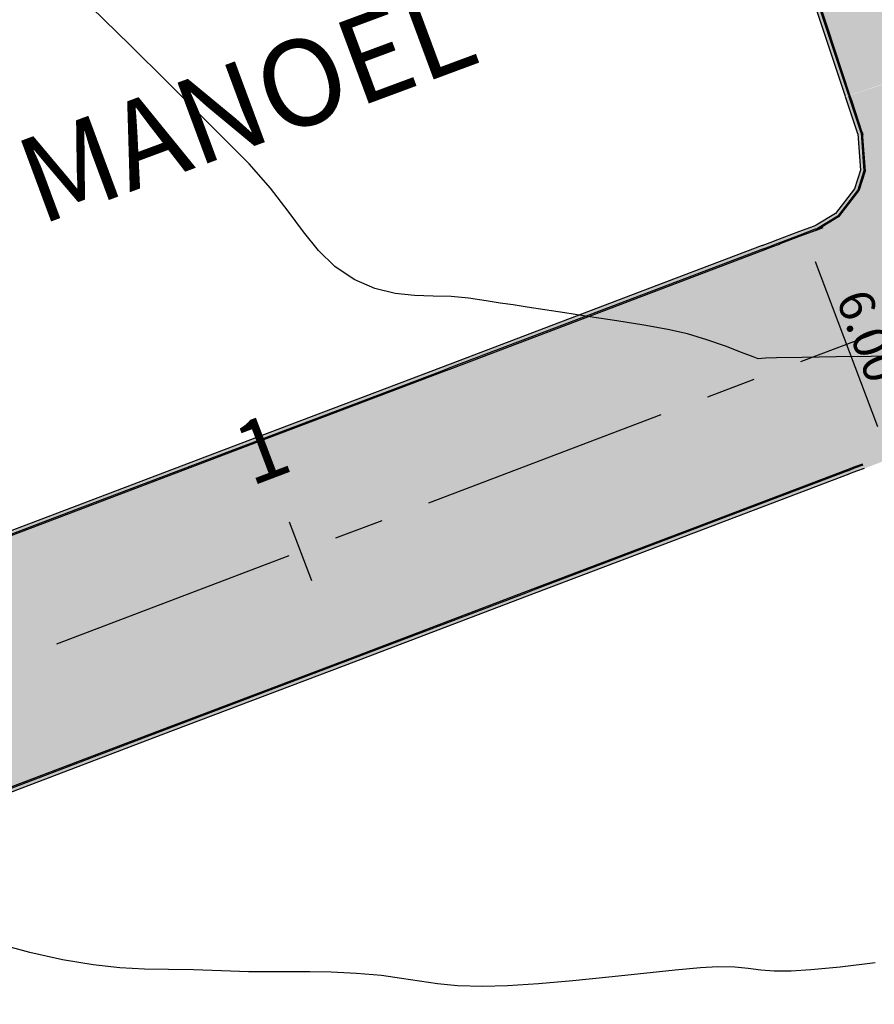
# Model space of a CAD drawing. Units: metres. Extents: x -65 to 1643656, y -2 to 18237372.
# Drawn here: x 824188 to 824210, y 9115671 to 9115696 of the extents above; entities that cross this region are included whole.
import ezdxf

# ---------------------------------------------------------------- set-up
doc = ezdxf.new("R2010")
doc.units = ezdxf.units.M
doc.header["$PDMODE"] = 34
doc.header["$PDSIZE"] = 5
doc.linetypes.add('CENTER', pattern=[50.8, 31.75, -6.35, 6.35, -6.35])
for name, color, linetype in [('_C-AEIXO', 1, 'Continuous'), ('_C-AESTACAS', 2, 'Continuous'), ('_C-CASSEMBLY', 9, 'Continuous'), ('_C-FOBRIGATORIA', 30, 'Continuous'), ('COTAS', 7, 'Continuous'), ('T-HM-CURVA_MESTRA', 20, 'Continuous')]:
    doc.layers.add(name, color=color, linetype=linetype)
doc.styles.add('Arial', font='ARIALUNI.TTF')
doc.styles.get("Standard").update_dxf_attribs({"font": 'arial.ttf'})
doc.styles.add('TEXTO-COTA', font='ROMANS.SHX', dxfattribs={"width": 0.85})
doc.dimstyles.new('ESCALA-1-500', dxfattribs={"dimscale": 0, "dimtxt": 0.9, "dimasz": 0.75, "dimexe": 0.5, "dimexo": 1, "dimgap": 0.15, "dimtad": 1, "dimtoh": 1, "dimzin": 4, "dimdsep": 46, "dimtxsty": 'TEXTO-COTA', "dimcen": 0.5, "dimclrt": 30, "dimaunit": 1, "dimadec": 3, "dimazin": 0, "dimtfac": 1, "dimtix": 1, "dimtmove": 2, "dimatfit": 3, "dimfxl": 10, "dimtolj": 1, "dimtzin": 0, "dimarcsym": 0})

# ---------------------------------------------------------------- blocks, each defined once
blk = doc.blocks.new('*D58')
at = {"layer": 'COTAS', "color": 0, "lineweight": -2, "transparency": 16777216}
for p, q in [((824208.592, 9115690.344), (824208.788, 9115690.418)), ((824210.183, 9115685.332), (824208.587, 9115689.54)), ((824210.72, 9115684.734), (824210.916, 9115684.808))]:
    blk.add_line(p, q, dxfattribs=at)
at = {"layer": 'COTAS', "color": 0, "transparency": 16777216}
for points in [[(824208.704, 9115689.584), (824208.47, 9115689.496), (824208.321, 9115690.241)], [(824210.3, 9115685.377), (824210.066, 9115685.288), (824210.449, 9115684.631)]]:
    blk.add_solid(points, dxfattribs=at)
at = {"layer": 'Defpoints', "color": 0, "transparency": 16777216}
for p in [(824208.321, 9115690.241), (824207.657, 9115689.989), (824209.785, 9115684.379)]:
    blk.add_point(p, dxfattribs=at)
at = {"layer": 'COTAS', "color": 30, "transparency": 16777216, "insert": (824209.946, 9115687.649), "char_height": 0.9, "attachment_point": 5, "rotation": 290.7726, "style": 'TEXTO-COTA'}
blk.add_mtext('\\A1;6.00', dxfattribs=at)
blk = doc.blocks.new('*D60')
at = {"layer": 'COTAS', "color": 0, "lineweight": -2, "transparency": 16777216}
for p, q in [((824210.354, 9115693.507), (824214.625, 9115694.924)), ((824215.476, 9115694.741), (824215.495, 9115694.686)), ((824209.781, 9115692.852), (824209.8, 9115692.796))]:
    blk.add_line(p, q, dxfattribs=at)
at = {"layer": 'COTAS', "color": 0, "transparency": 16777216}
for points in [[(824214.586, 9115695.043), (824214.665, 9115694.805), (824215.337, 9115695.16)], [(824210.315, 9115693.626), (824210.394, 9115693.389), (824209.642, 9115693.271)]]:
    blk.add_solid(points, dxfattribs=at)
at = {"layer": 'Defpoints', "color": 0, "transparency": 16777216}
for p in [(824215.161, 9115695.69), (824215.337, 9115695.16), (824209.467, 9115693.801)]:
    blk.add_point(p, dxfattribs=at)
at = {"layer": 'COTAS', "color": 30, "transparency": 16777216, "insert": (824212.301, 9115694.785), "char_height": 0.9, "attachment_point": 5, "rotation": 18.3522, "style": 'TEXTO-COTA'}
blk.add_mtext('\\A1;6.00', dxfattribs=at)

msp = doc.modelspace()

# ---------------------------------------------------------------- hatches: boundary and pattern name
at = {"layer": '_C-CASSEMBLY', "linetype": 'Continuous', "lineweight": -3}
for points in [[(824209.467, 9115693.801), (824208.891, 9115695.536), (824208.261, 9115697.434), (824207.632, 9115699.333), (824207.072, 9115701.019), (824207.002, 9115701.231), (824206.372, 9115703.129), (824205.742, 9115705.027), (824205.113, 9115706.926), (824204.483, 9115708.824), (824203.853, 9115710.722), (824203.224, 9115712.62), (824202.594, 9115714.519), (824201.964, 9115716.417), (824201.334, 9115718.315), (824200.705, 9115720.214), (824200.635, 9115720.425), (824200.075, 9115722.112), (824199.445, 9115724.01), (824198.816, 9115725.908), (824198.186, 9115727.807), (824197.556, 9115729.705), (824196.926, 9115731.603), (824196.297, 9115733.502), (824195.667, 9115735.4), (824195.037, 9115737.298), (824194.408, 9115739.196), (824193.778, 9115741.095), (824193.158, 9115742.963), (824193.148, 9115742.993), (824192.518, 9115744.891), (824191.889, 9115746.789), (824191.259, 9115748.688), (824190.629, 9115750.586), (824190, 9115752.484), (824189.37, 9115754.383), (824188.74, 9115756.281), (824188.402, 9115757.3), (824191.25, 9115758.244), (824191.588, 9115757.225), (824192.217, 9115755.327), (824192.847, 9115753.429), (824193.477, 9115751.531), (824194.106, 9115749.632), (824194.736, 9115747.734), (824195.366, 9115745.836), (824195.996, 9115743.937), (824196.006, 9115743.907), (824196.625, 9115742.039), (824197.255, 9115740.141), (824197.885, 9115738.243), (824198.514, 9115736.344), (824199.144, 9115734.446), (824199.774, 9115732.548), (824200.404, 9115730.65), (824201.033, 9115728.751), (824201.663, 9115726.853), (824202.293, 9115724.955), (824202.922, 9115723.056), (824203.482, 9115721.37), (824203.552, 9115721.158), (824204.182, 9115719.26), (824204.812, 9115717.362), (824205.441, 9115715.463), (824206.071, 9115713.565), (824206.701, 9115711.667), (824207.33, 9115709.768), (824207.96, 9115707.87), (824208.59, 9115705.972), (824209.22, 9115704.074), (824209.849, 9115702.175), (824209.919, 9115701.964), (824210.479, 9115700.277), (824211.109, 9115698.379), (824211.738, 9115696.481), (824212.314, 9115694.745), (824209.467, 9115693.801)], [(824209.35, 9115693.762), (824208.774, 9115695.497), (824208.145, 9115697.396), (824207.515, 9115699.294), (824206.955, 9115700.981), (824206.885, 9115701.192), (824206.255, 9115703.09), (824205.626, 9115704.989), (824204.996, 9115706.887), (824204.366, 9115708.785), (824203.737, 9115710.683), (824203.107, 9115712.582), (824202.477, 9115714.48), (824201.847, 9115716.378), (824201.218, 9115718.277), (824200.588, 9115720.175), (824200.518, 9115720.386), (824199.958, 9115722.073), (824199.329, 9115723.971), (824198.699, 9115725.87), (824198.069, 9115727.768), (824197.439, 9115729.666), (824196.81, 9115731.565), (824196.18, 9115733.463), (824195.55, 9115735.361), (824194.921, 9115737.259), (824194.291, 9115739.158), (824193.661, 9115741.056), (824193.041, 9115742.924), (824193.031, 9115742.954), (824192.402, 9115744.852), (824191.772, 9115746.751), (824191.142, 9115748.649), (824190.513, 9115750.547), (824189.883, 9115752.446), (824189.253, 9115754.344), (824188.623, 9115756.242), (824188.285, 9115757.261), (824188.404, 9115757.3), (824188.742, 9115756.281), (824189.371, 9115754.383), (824190.001, 9115752.485), (824190.631, 9115750.587), (824191.26, 9115748.688), (824191.89, 9115746.79), (824192.52, 9115744.892), (824193.15, 9115742.993), (824193.16, 9115742.963), (824193.779, 9115741.095), (824194.409, 9115739.197), (824195.039, 9115737.299), (824195.668, 9115735.4), (824196.298, 9115733.502), (824196.928, 9115731.604), (824197.558, 9115729.705), (824198.187, 9115727.807), (824198.817, 9115725.909), (824199.447, 9115724.011), (824200.076, 9115722.112), (824200.636, 9115720.425), (824200.706, 9115720.214), (824201.336, 9115718.316), (824201.966, 9115716.417), (824202.595, 9115714.519), (824203.225, 9115712.621), (824203.855, 9115710.723), (824204.484, 9115708.824), (824205.114, 9115706.926), (824205.744, 9115705.028), (824206.374, 9115703.13), (824207.003, 9115701.231), (824207.073, 9115701.02), (824207.633, 9115699.333), (824208.263, 9115697.435), (824208.892, 9115695.536), (824209.468, 9115693.801), (824209.35, 9115693.762)], [(824209.353, 9115693.763), (824208.777, 9115695.498), (824208.147, 9115697.396), (824207.518, 9115699.295), (824206.958, 9115700.982), (824206.888, 9115701.193), (824206.258, 9115703.091), (824205.629, 9115704.99), (824204.999, 9115706.888), (824204.369, 9115708.786), (824203.739, 9115710.684), (824203.11, 9115712.583), (824202.48, 9115714.481), (824201.85, 9115716.379), (824201.221, 9115718.278), (824200.591, 9115720.176), (824200.521, 9115720.387), (824199.961, 9115722.074), (824199.331, 9115723.972), (824198.702, 9115725.871), (824198.072, 9115727.769), (824197.442, 9115729.667), (824196.813, 9115731.565), (824196.183, 9115733.464), (824195.553, 9115735.362), (824194.923, 9115737.26), (824194.294, 9115739.159), (824193.664, 9115741.057), (824193.044, 9115742.925), (824193.034, 9115742.955), (824192.405, 9115744.853), (824191.775, 9115746.752), (824191.145, 9115748.65), (824190.515, 9115750.548), (824189.886, 9115752.447), (824189.256, 9115754.345), (824188.626, 9115756.243), (824188.288, 9115757.262), (824188.335, 9115757.277), (824188.673, 9115756.259), (824189.303, 9115754.36), (824189.932, 9115752.462), (824190.562, 9115750.564), (824191.192, 9115748.665), (824191.821, 9115746.767), (824192.451, 9115744.869), (824193.081, 9115742.971), (824193.091, 9115742.94), (824193.711, 9115741.072), (824194.34, 9115739.174), (824194.97, 9115737.276), (824195.6, 9115735.377), (824196.229, 9115733.479), (824196.859, 9115731.581), (824197.489, 9115729.683), (824198.119, 9115727.784), (824198.748, 9115725.886), (824199.378, 9115723.988), (824200.008, 9115722.09), (824200.567, 9115720.403), (824200.637, 9115720.191), (824201.267, 9115718.293), (824201.897, 9115716.395), (824202.527, 9115714.496), (824203.156, 9115712.598), (824203.786, 9115710.7), (824204.416, 9115708.802), (824205.045, 9115706.903), (824205.675, 9115705.005), (824206.305, 9115703.107), (824206.935, 9115701.208), (824207.005, 9115700.997), (824207.564, 9115699.31), (824208.194, 9115697.412), (824208.824, 9115695.514), (824209.399, 9115693.779), (824209.353, 9115693.763)], [(824209.399, 9115693.779), (824208.824, 9115695.514), (824208.194, 9115697.412), (824207.564, 9115699.31), (824207.005, 9115700.997), (824206.935, 9115701.208), (824206.305, 9115703.107), (824205.675, 9115705.005), (824205.045, 9115706.903), (824204.416, 9115708.802), (824203.786, 9115710.7), (824203.156, 9115712.598), (824202.527, 9115714.496), (824201.897, 9115716.395), (824201.267, 9115718.293), (824200.637, 9115720.191), (824200.567, 9115720.403), (824200.008, 9115722.09), (824199.378, 9115723.988), (824198.748, 9115725.886), (824198.119, 9115727.784), (824197.489, 9115729.683), (824196.859, 9115731.581), (824196.229, 9115733.479), (824195.6, 9115735.377), (824194.97, 9115737.276), (824194.34, 9115739.174), (824193.711, 9115741.072), (824193.091, 9115742.94), (824193.081, 9115742.971), (824192.451, 9115744.869), (824191.821, 9115746.767), (824191.192, 9115748.665), (824190.562, 9115750.564), (824189.932, 9115752.462), (824189.303, 9115754.36), (824188.673, 9115756.259), (824188.335, 9115757.277), (824188.381, 9115757.293), (824188.719, 9115756.274), (824189.349, 9115754.376), (824189.979, 9115752.477), (824190.608, 9115750.579), (824191.238, 9115748.681), (824191.868, 9115746.783), (824192.498, 9115744.884), (824193.127, 9115742.986), (824193.137, 9115742.956), (824193.757, 9115741.088), (824194.387, 9115739.189), (824195.016, 9115737.291), (824195.646, 9115735.393), (824196.276, 9115733.495), (824196.906, 9115731.596), (824197.535, 9115729.698), (824198.165, 9115727.8), (824198.795, 9115725.902), (824199.424, 9115724.003), (824200.054, 9115722.105), (824200.614, 9115720.418), (824200.684, 9115720.207), (824201.314, 9115718.308), (824201.943, 9115716.41), (824202.573, 9115714.512), (824203.203, 9115712.614), (824203.832, 9115710.715), (824204.462, 9115708.817), (824205.092, 9115706.919), (824205.722, 9115705.02), (824206.351, 9115703.122), (824206.981, 9115701.224), (824207.051, 9115701.013), (824207.611, 9115699.326), (824208.24, 9115697.427), (824208.87, 9115695.529), (824209.446, 9115693.794), (824209.399, 9115693.779)], [(824209.446, 9115693.794), (824208.87, 9115695.529), (824208.24, 9115697.427), (824207.611, 9115699.326), (824207.051, 9115701.013), (824206.981, 9115701.224), (824206.351, 9115703.122), (824205.722, 9115705.02), (824205.092, 9115706.919), (824204.462, 9115708.817), (824203.832, 9115710.715), (824203.203, 9115712.614), (824202.573, 9115714.512), (824201.943, 9115716.41), (824201.314, 9115718.308), (824200.684, 9115720.207), (824200.614, 9115720.418), (824200.054, 9115722.105), (824199.424, 9115724.003), (824198.795, 9115725.902), (824198.165, 9115727.8), (824197.535, 9115729.698), (824196.906, 9115731.596), (824196.276, 9115733.495), (824195.646, 9115735.393), (824195.016, 9115737.291), (824194.387, 9115739.189), (824193.757, 9115741.088), (824193.137, 9115742.956), (824193.127, 9115742.986), (824192.498, 9115744.884), (824191.868, 9115746.783), (824191.238, 9115748.681), (824190.608, 9115750.579), (824189.979, 9115752.477), (824189.349, 9115754.376), (824188.719, 9115756.274), (824188.381, 9115757.293), (824188.402, 9115757.3), (824188.74, 9115756.281), (824189.37, 9115754.383), (824190, 9115752.484), (824190.629, 9115750.586), (824191.259, 9115748.688), (824191.889, 9115746.789), (824192.518, 9115744.891), (824193.148, 9115742.993), (824193.158, 9115742.963), (824193.778, 9115741.095), (824194.408, 9115739.196), (824195.037, 9115737.298), (824195.667, 9115735.4), (824196.297, 9115733.502), (824196.926, 9115731.603), (824197.556, 9115729.705), (824198.186, 9115727.807), (824198.816, 9115725.908), (824199.445, 9115724.01), (824200.075, 9115722.112), (824200.635, 9115720.425), (824200.705, 9115720.214), (824201.334, 9115718.315), (824201.964, 9115716.417), (824202.594, 9115714.519), (824203.224, 9115712.62), (824203.853, 9115710.722), (824204.483, 9115708.824), (824205.113, 9115706.926), (824205.742, 9115705.027), (824206.372, 9115703.129), (824207.002, 9115701.231), (824207.072, 9115701.019), (824207.632, 9115699.333), (824208.261, 9115697.434), (824208.891, 9115695.536), (824209.467, 9115693.801), (824209.446, 9115693.794)], [(824209.784, 9115692.845), (824209.521, 9115693.638), (824209.469, 9115693.794), (824212.316, 9115694.738), (824212.368, 9115694.582), (824212.631, 9115693.789), (824209.784, 9115692.845)], [(824212.631, 9115693.789), (824213.491, 9115691.197), (824213.491, 9115691.197), (824214.136, 9115689.254), (824214.136, 9115689.254), (824214.14, 9115689.24), (824214.127, 9115689.235), (824214.127, 9115689.235), (824211.31, 9115688.167), (824211.31, 9115688.167), (824209.792, 9115687.591), (824209.792, 9115687.591), (824209.705, 9115687.558), (824209.705, 9115687.558), (824209.659, 9115687.54), (824209.659, 9115687.54), (824208.595, 9115690.345), (824208.595, 9115690.345), (824208.613, 9115690.352), (824208.613, 9115690.352), (824208.648, 9115690.366), (824209.177, 9115690.688), (824209.69, 9115691.353), (824209.69, 9115691.353), (824209.692, 9115691.356), (824209.692, 9115691.356), (824209.693, 9115691.359), (824209.853, 9115691.858), (824209.784, 9115692.845), (824212.631, 9115693.789)], [(824209.667, 9115692.806), (824209.404, 9115693.599), (824209.352, 9115693.755), (824209.47, 9115693.794), (824209.522, 9115693.638), (824209.785, 9115692.845), (824209.667, 9115692.806)], [(824209.67, 9115692.807), (824209.407, 9115693.6), (824209.355, 9115693.756), (824209.402, 9115693.772), (824209.453, 9115693.615), (824209.716, 9115692.822), (824209.67, 9115692.807)], [(824209.716, 9115692.822), (824209.453, 9115693.615), (824209.402, 9115693.772), (824209.448, 9115693.787), (824209.5, 9115693.631), (824209.763, 9115692.838), (824209.716, 9115692.822)], [(824209.763, 9115692.838), (824209.5, 9115693.631), (824209.448, 9115693.787), (824209.469, 9115693.794), (824209.521, 9115693.638), (824209.784, 9115692.845), (824209.763, 9115692.838)], [(824209.716, 9115692.822), (824209.783, 9115691.87), (824209.629, 9115691.389), (824209.628, 9115691.386), (824209.626, 9115691.384), (824209.131, 9115690.742), (824208.621, 9115690.432), (824208.588, 9115690.418), (824208.57, 9115690.411), (824208.552, 9115690.457), (824208.57, 9115690.464), (824208.602, 9115690.477), (824209.1, 9115690.78), (824209.582, 9115691.405), (824209.583, 9115691.408), (824209.584, 9115691.41), (824209.735, 9115691.879), (824209.67, 9115692.807), (824209.716, 9115692.822)], [(824209.782, 9115692.844), (824209.852, 9115691.858), (824209.852, 9115691.858), (824209.692, 9115691.359), (824209.692, 9115691.359), (824209.69, 9115691.357), (824209.69, 9115691.357), (824209.689, 9115691.354), (824209.689, 9115691.354), (824209.176, 9115690.689), (824209.176, 9115690.689), (824208.647, 9115690.367), (824208.647, 9115690.367), (824208.613, 9115690.354), (824208.613, 9115690.354), (824208.594, 9115690.346), (824208.594, 9115690.346), (824208.553, 9115690.454), (824208.553, 9115690.454), (824208.571, 9115690.461), (824208.571, 9115690.461), (824208.603, 9115690.474), (824208.603, 9115690.474), (824209.102, 9115690.777), (824209.585, 9115691.404), (824209.585, 9115691.404), (824209.586, 9115691.406), (824209.586, 9115691.406), (824209.587, 9115691.409), (824209.587, 9115691.409), (824209.738, 9115691.878), (824209.673, 9115692.808), (824209.782, 9115692.844)], [(824209.763, 9115692.838), (824209.832, 9115691.861), (824209.673, 9115691.368), (824209.672, 9115691.365), (824209.671, 9115691.363), (824209.163, 9115690.705), (824208.64, 9115690.386), (824208.605, 9115690.373), (824208.587, 9115690.366), (824208.57, 9115690.411), (824208.588, 9115690.418), (824208.621, 9115690.432), (824209.131, 9115690.742), (824209.626, 9115691.384), (824209.628, 9115691.386), (824209.629, 9115691.389), (824209.783, 9115691.87), (824209.716, 9115692.822), (824209.763, 9115692.838)], [(824209.784, 9115692.845), (824209.853, 9115691.858), (824209.693, 9115691.359), (824209.692, 9115691.356), (824209.69, 9115691.353), (824209.177, 9115690.688), (824208.648, 9115690.366), (824208.613, 9115690.352), (824208.595, 9115690.345), (824208.587, 9115690.366), (824208.605, 9115690.373), (824208.64, 9115690.386), (824209.163, 9115690.705), (824209.671, 9115691.363), (824209.672, 9115691.365), (824209.673, 9115691.368), (824209.832, 9115691.861), (824209.763, 9115692.838), (824209.784, 9115692.845)], [(824208.174, 9115690.261), (824207.635, 9115690.057), (824207.632, 9115690.056), (824207.441, 9115689.983), (824207.239, 9115689.907), (824207.222, 9115689.953), (824207.424, 9115690.029), (824207.614, 9115690.101), (824207.617, 9115690.103), (824208.157, 9115690.307), (824208.174, 9115690.261)], [(824208.199, 9115690.197), (824207.659, 9115689.992), (824207.657, 9115689.991), (824207.466, 9115689.918), (824207.264, 9115689.842), (824207.223, 9115689.95), (824207.425, 9115690.026), (824207.616, 9115690.099), (824207.618, 9115690.1), (824208.158, 9115690.305), (824208.199, 9115690.197)], [(824208.192, 9115690.216), (824207.652, 9115690.011), (824207.649, 9115690.01), (824207.459, 9115689.938), (824207.257, 9115689.861), (824207.239, 9115689.907), (824207.441, 9115689.983), (824207.632, 9115690.056), (824207.635, 9115690.057), (824208.174, 9115690.261), (824208.192, 9115690.216)], [(824208.57, 9115690.411), (824208.174, 9115690.261), (824208.157, 9115690.307), (824208.552, 9115690.457), (824208.57, 9115690.411)], [(824208.594, 9115690.346), (824208.199, 9115690.197), (824208.158, 9115690.305), (824208.553, 9115690.454), (824208.594, 9115690.346)], [(824208.587, 9115690.366), (824208.192, 9115690.216), (824208.174, 9115690.261), (824208.57, 9115690.411), (824208.587, 9115690.366)], [(824208.595, 9115690.345), (824208.2, 9115690.195), (824208.192, 9115690.216), (824208.587, 9115690.366), (824208.595, 9115690.345)], [(824209.659, 9115687.54), (824209.264, 9115687.39), (824208.2, 9115690.195), (824208.595, 9115690.345), (824209.659, 9115687.54)], [(824208.2, 9115690.195), (824207.66, 9115689.99), (824207.657, 9115689.989), (824207.466, 9115689.917), (824207.265, 9115689.84), (824207.257, 9115689.861), (824207.459, 9115689.938), (824207.649, 9115690.01), (824207.652, 9115690.011), (824208.192, 9115690.216), (824208.2, 9115690.195)], [(824209.264, 9115687.39), (824208.724, 9115687.185), (824208.721, 9115687.184), (824208.53, 9115687.112), (824208.329, 9115687.035), (824207.265, 9115689.84), (824207.466, 9115689.917), (824207.657, 9115689.989), (824207.66, 9115689.99), (824208.2, 9115690.195), (824209.264, 9115687.39)], [(824207.247, 9115689.91), (824203.701, 9115688.565), (824203.593, 9115688.523), (824203.575, 9115688.569), (824203.684, 9115688.611), (824207.23, 9115689.956), (824207.247, 9115689.91)], [(824207.272, 9115689.845), (824203.726, 9115688.5), (824203.617, 9115688.459), (824203.576, 9115688.567), (824203.685, 9115688.608), (824207.231, 9115689.953), (824207.272, 9115689.845)], [(824207.264, 9115689.864), (824203.719, 9115688.519), (824203.61, 9115688.478), (824203.593, 9115688.523), (824203.701, 9115688.565), (824207.247, 9115689.91), (824207.264, 9115689.864)], [(824207.272, 9115689.843), (824203.726, 9115688.498), (824203.618, 9115688.457), (824203.61, 9115688.478), (824203.719, 9115688.519), (824207.264, 9115689.864), (824207.272, 9115689.843)], [(824208.336, 9115687.038), (824204.79, 9115685.693), (824204.682, 9115685.652), (824203.618, 9115688.457), (824203.726, 9115688.498), (824207.272, 9115689.843), (824208.336, 9115687.038)], [(824209.264, 9115687.39), (824209.549, 9115687.498), (824209.549, 9115687.498), (824209.556, 9115687.501), (824209.556, 9115687.501), (824209.563, 9115687.504), (824209.563, 9115687.504), (824209.71, 9115687.559), (824209.71, 9115687.559), (824211.818, 9115688.359), (824211.818, 9115688.359), (824214.126, 9115689.234), (824214.126, 9115689.234), (824214.14, 9115689.24), (824214.145, 9115689.225), (824214.145, 9115689.225), (824215.604, 9115684.828), (824215.604, 9115684.828), (824215.783, 9115684.289), (824215.783, 9115684.289), (824212.935, 9115683.345), (824212.935, 9115683.345), (824212.852, 9115683.555), (824212.852, 9115683.555), (824211.899, 9115684.52), (824211.899, 9115684.52), (824211.896, 9115684.521), (824211.896, 9115684.521), (824211.893, 9115684.523), (824211.893, 9115684.523), (824211.311, 9115684.696), (824211.311, 9115684.696), (824210.509, 9115684.644), (824210.509, 9115684.644), (824210.449, 9115684.627), (824210.449, 9115684.627), (824210.446, 9115684.626), (824210.446, 9115684.626), (824210.443, 9115684.625), (824210.443, 9115684.625), (824210.328, 9115684.585), (824209.264, 9115687.39)], [(824203.593, 9115688.523), (824199.279, 9115686.887), (824199.026, 9115686.791), (824194.351, 9115685.018), (824189.676, 9115683.245), (824185.001, 9115681.472), (824180.326, 9115679.698), (824175.687, 9115677.939), (824175.651, 9115677.925), (824171.572, 9115676.378), (824171.555, 9115676.423), (824175.634, 9115677.971), (824175.67, 9115677.984), (824180.309, 9115679.744), (824184.984, 9115681.517), (824189.659, 9115683.291), (824194.334, 9115685.064), (824199.009, 9115686.837), (824199.262, 9115686.933), (824203.575, 9115688.569), (824203.593, 9115688.523)], [(824203.617, 9115688.459), (824199.304, 9115686.823), (824199.051, 9115686.726), (824194.376, 9115684.953), (824189.701, 9115683.18), (824185.026, 9115681.407), (824180.351, 9115679.633), (824175.712, 9115677.874), (824175.676, 9115677.86), (824171.597, 9115676.313), (824171.556, 9115676.421), (824175.635, 9115677.968), (824175.671, 9115677.982), (824180.31, 9115679.741), (824184.985, 9115681.515), (824189.66, 9115683.288), (824194.335, 9115685.061), (824199.01, 9115686.834), (824199.263, 9115686.93), (824203.576, 9115688.567), (824203.617, 9115688.459)], [(824203.61, 9115688.478), (824199.297, 9115686.842), (824199.044, 9115686.746), (824194.369, 9115684.972), (824189.694, 9115683.199), (824185.019, 9115681.426), (824180.344, 9115679.652), (824175.705, 9115677.893), (824175.669, 9115677.879), (824171.59, 9115676.332), (824171.572, 9115676.378), (824175.651, 9115677.925), (824175.687, 9115677.939), (824180.326, 9115679.698), (824185.001, 9115681.472), (824189.676, 9115683.245), (824194.351, 9115685.018), (824199.026, 9115686.791), (824199.279, 9115686.887), (824203.593, 9115688.523), (824203.61, 9115688.478)], [(824203.618, 9115688.457), (824199.305, 9115686.821), (824199.051, 9115686.725), (824194.376, 9115684.952), (824189.701, 9115683.178), (824185.027, 9115681.405), (824180.352, 9115679.632), (824175.712, 9115677.872), (824175.677, 9115677.859), (824171.597, 9115676.311), (824171.59, 9115676.332), (824175.669, 9115677.879), (824175.705, 9115677.893), (824180.344, 9115679.652), (824185.019, 9115681.426), (824189.694, 9115683.199), (824194.369, 9115684.972), (824199.044, 9115686.746), (824199.297, 9115686.842), (824203.61, 9115688.478), (824203.618, 9115688.457)], [(824204.682, 9115685.652), (824200.369, 9115684.016), (824200.115, 9115683.92), (824195.44, 9115682.147), (824190.765, 9115680.373), (824186.09, 9115678.6), (824181.416, 9115676.827), (824176.776, 9115675.067), (824176.741, 9115675.054), (824172.661, 9115673.506), (824171.597, 9115676.311), (824175.677, 9115677.859), (824175.712, 9115677.872), (824180.352, 9115679.632), (824185.027, 9115681.405), (824189.701, 9115683.178), (824194.376, 9115684.952), (824199.051, 9115686.725), (824199.305, 9115686.821), (824203.618, 9115688.457), (824204.682, 9115685.652)], [(824210.328, 9115684.585), (824209.788, 9115684.38), (824209.785, 9115684.379), (824209.594, 9115684.307), (824209.393, 9115684.23), (824208.329, 9115687.035), (824208.53, 9115687.112), (824208.721, 9115687.184), (824208.724, 9115687.185), (824209.264, 9115687.39), (824210.328, 9115684.585)], [(824209.4, 9115684.233), (824205.854, 9115682.888), (824205.746, 9115682.847), (824204.682, 9115685.652), (824204.79, 9115685.693), (824208.336, 9115687.038), (824209.4, 9115684.233)], [(824205.746, 9115682.847), (824201.433, 9115681.211), (824201.179, 9115681.115), (824196.504, 9115679.342), (824191.829, 9115677.568), (824187.154, 9115675.795), (824182.479, 9115674.022), (824177.84, 9115672.262), (824177.805, 9115672.249), (824173.725, 9115670.701), (824172.661, 9115673.506), (824176.741, 9115675.054), (824176.776, 9115675.067), (824181.416, 9115676.827), (824186.09, 9115678.6), (824190.765, 9115680.373), (824195.44, 9115682.147), (824200.115, 9115683.92), (824200.369, 9115684.016), (824204.682, 9115685.652), (824205.746, 9115682.847)], [(824210.371, 9115684.47), (824209.831, 9115684.265), (824209.829, 9115684.264), (824209.638, 9115684.192), (824209.436, 9115684.115), (824209.392, 9115684.232), (824209.594, 9115684.308), (824209.784, 9115684.381), (824209.787, 9115684.382), (824210.327, 9115684.587), (824210.371, 9115684.47)], [(824210.335, 9115684.565), (824209.796, 9115684.36), (824209.793, 9115684.359), (824209.602, 9115684.286), (824209.4, 9115684.21), (824209.393, 9115684.23), (824209.594, 9115684.307), (824209.785, 9115684.379), (824209.788, 9115684.38), (824210.328, 9115684.585), (824210.335, 9115684.565)], [(824210.353, 9115684.519), (824209.813, 9115684.314), (824209.81, 9115684.313), (824209.62, 9115684.241), (824209.418, 9115684.164), (824209.4, 9115684.21), (824209.602, 9115684.286), (824209.793, 9115684.359), (824209.796, 9115684.36), (824210.335, 9115684.565), (824210.353, 9115684.519)], [(824210.37, 9115684.473), (824209.83, 9115684.268), (824209.828, 9115684.267), (824209.637, 9115684.195), (824209.435, 9115684.118), (824209.418, 9115684.164), (824209.62, 9115684.241), (824209.81, 9115684.313), (824209.813, 9115684.314), (824210.353, 9115684.519), (824210.37, 9115684.473)], [(824209.444, 9115684.118), (824205.898, 9115682.773), (824205.789, 9115682.732), (824205.745, 9115682.849), (824205.854, 9115682.89), (824209.4, 9115684.235), (824209.444, 9115684.118)], [(824209.408, 9115684.213), (824205.862, 9115682.868), (824205.753, 9115682.827), (824205.746, 9115682.847), (824205.854, 9115682.888), (824209.4, 9115684.233), (824209.408, 9115684.213)], [(824209.425, 9115684.167), (824205.88, 9115682.822), (824205.771, 9115682.781), (824205.753, 9115682.827), (824205.862, 9115682.868), (824209.408, 9115684.213), (824209.425, 9115684.167)], [(824209.443, 9115684.121), (824205.897, 9115682.776), (824205.788, 9115682.735), (824205.771, 9115682.781), (824205.88, 9115682.822), (824209.425, 9115684.167), (824209.443, 9115684.121)], [(824205.789, 9115682.732), (824201.476, 9115681.096), (824201.223, 9115681), (824196.548, 9115679.227), (824191.873, 9115677.453), (824187.198, 9115675.68), (824182.523, 9115673.907), (824177.884, 9115672.147), (824177.848, 9115672.134), (824173.769, 9115670.586), (824173.725, 9115670.703), (824177.804, 9115672.25), (824177.84, 9115672.264), (824182.479, 9115674.023), (824187.154, 9115675.797), (824191.829, 9115677.57), (824196.504, 9115679.343), (824201.179, 9115681.116), (824201.432, 9115681.213), (824205.745, 9115682.849), (824205.789, 9115682.732)], [(824205.753, 9115682.827), (824201.44, 9115681.191), (824201.187, 9115681.095), (824196.512, 9115679.321), (824191.837, 9115677.548), (824187.162, 9115675.775), (824182.487, 9115674.001), (824177.848, 9115672.242), (824177.812, 9115672.228), (824173.733, 9115670.681), (824173.725, 9115670.701), (824177.805, 9115672.249), (824177.84, 9115672.262), (824182.479, 9115674.022), (824187.154, 9115675.795), (824191.829, 9115677.568), (824196.504, 9115679.342), (824201.179, 9115681.115), (824201.433, 9115681.211), (824205.746, 9115682.847), (824205.753, 9115682.827)], [(824205.771, 9115682.781), (824201.458, 9115681.145), (824201.205, 9115681.049), (824196.53, 9115679.275), (824191.855, 9115677.502), (824187.18, 9115675.729), (824182.505, 9115673.956), (824177.866, 9115672.196), (824177.83, 9115672.182), (824173.751, 9115670.635), (824173.733, 9115670.681), (824177.812, 9115672.228), (824177.848, 9115672.242), (824182.487, 9115674.001), (824187.162, 9115675.775), (824191.837, 9115677.548), (824196.512, 9115679.321), (824201.187, 9115681.095), (824201.44, 9115681.191), (824205.753, 9115682.827), (824205.771, 9115682.781)], [(824205.788, 9115682.735), (824201.475, 9115681.099), (824201.222, 9115681.003), (824196.547, 9115679.23), (824191.872, 9115677.456), (824187.197, 9115675.683), (824182.522, 9115673.91), (824177.883, 9115672.15), (824177.847, 9115672.136), (824173.768, 9115670.589), (824173.751, 9115670.635), (824177.83, 9115672.182), (824177.866, 9115672.196), (824182.505, 9115673.956), (824187.18, 9115675.729), (824191.855, 9115677.502), (824196.53, 9115679.275), (824201.205, 9115681.049), (824201.458, 9115681.145), (824205.771, 9115682.781), (824205.788, 9115682.735)]]:
    msp.add_hatch(color=256, dxfattribs=at).paths.add_polyline_path(points, flags=0)

# ---------------------------------------------------------------- linework, layer by layer
at = {"layer": '_C-AEIXO', "color": 1, "linetype": 'CENTER', "lineweight": -3, "ltscale": 0.2, "flags": 128}
msp.add_lwpolyline([(824214.14, 9115689.24), (824165.495, 9115670.788)], dxfattribs=at)
at = {"layer": '_C-AESTACAS', "color": 2, "linetype": 'Continuous', "lineweight": -3}
msp.add_line((824195.724, 9115681.399), (824195.157, 9115682.895), dxfattribs=at)
at = {"layer": '_C-FOBRIGATORIA', "color": 7, "linetype": 'Continuous', "lineweight": 30, "flags": 128}
for points in [[(824209.353, 9115693.763), (824208.777, 9115695.498), (824208.147, 9115697.396), (824207.518, 9115699.295), (824206.958, 9115700.982), (824206.888, 9115701.193), (824206.258, 9115703.091), (824205.629, 9115704.99), (824204.999, 9115706.888), (824204.369, 9115708.786), (824203.739, 9115710.684), (824203.11, 9115712.583), (824202.48, 9115714.481), (824201.85, 9115716.379), (824201.221, 9115718.278), (824200.591, 9115720.176), (824200.521, 9115720.387), (824199.961, 9115722.074), (824199.331, 9115723.972), (824198.702, 9115725.871), (824198.072, 9115727.769)], [(824209.438, 9115693.791), (824208.863, 9115695.527), (824208.233, 9115697.425), (824207.603, 9115699.323), (824207.044, 9115701.01), (824206.973, 9115701.221), (824206.344, 9115703.12), (824205.714, 9115705.018), (824205.084, 9115706.916), (824204.455, 9115708.814), (824203.825, 9115710.713), (824203.195, 9115712.611), (824202.565, 9115714.509), (824201.936, 9115716.408), (824201.306, 9115718.306), (824200.676, 9115720.204), (824200.606, 9115720.416), (824200.047, 9115722.102), (824199.417, 9115724.001), (824198.787, 9115725.899), (824198.157, 9115727.797)], [(824209.467, 9115693.801), (824208.891, 9115695.536), (824208.261, 9115697.434), (824207.632, 9115699.333), (824207.072, 9115701.019), (824207.002, 9115701.231), (824206.372, 9115703.129), (824205.742, 9115705.027), (824205.113, 9115706.926), (824204.483, 9115708.824), (824203.853, 9115710.722), (824203.224, 9115712.62), (824202.594, 9115714.519), (824201.964, 9115716.417), (824201.334, 9115718.315), (824200.705, 9115720.214), (824200.635, 9115720.425), (824200.075, 9115722.112), (824199.445, 9115724.01), (824198.816, 9115725.908), (824198.186, 9115727.807)], [(824209.67, 9115692.807), (824209.407, 9115693.6), (824209.355, 9115693.756)], [(824209.755, 9115692.835), (824209.492, 9115693.628), (824209.44, 9115693.784)], [(824209.784, 9115692.845), (824209.521, 9115693.638), (824209.469, 9115693.794)], [(824209.67, 9115692.807), (824209.735, 9115691.879), (824209.584, 9115691.41), (824209.583, 9115691.408), (824209.582, 9115691.405), (824209.1, 9115690.78), (824208.602, 9115690.477), (824208.57, 9115690.464), (824208.552, 9115690.457)], [(824209.755, 9115692.835), (824209.824, 9115691.863), (824209.666, 9115691.372), (824209.665, 9115691.369), (824209.663, 9115691.366), (824209.158, 9115690.711), (824208.636, 9115690.394), (824208.603, 9115690.38), (824208.584, 9115690.373)], [(824209.784, 9115692.845), (824209.853, 9115691.858), (824209.693, 9115691.359), (824209.692, 9115691.356), (824209.69, 9115691.353), (824209.177, 9115690.688), (824208.648, 9115690.366), (824208.613, 9115690.352), (824208.595, 9115690.345)], [(824208.157, 9115690.307), (824207.617, 9115690.103), (824207.614, 9115690.101), (824207.424, 9115690.029), (824207.222, 9115689.953)], [(824208.189, 9115690.223), (824207.649, 9115690.018), (824207.646, 9115690.017), (824207.456, 9115689.945), (824207.254, 9115689.869)], [(824208.552, 9115690.457), (824208.157, 9115690.307)], [(824208.584, 9115690.373), (824208.189, 9115690.223)], [(824208.595, 9115690.345), (824208.2, 9115690.195)], [(824208.2, 9115690.195), (824207.66, 9115689.99), (824207.657, 9115689.989), (824207.466, 9115689.917), (824207.265, 9115689.84)], [(824207.23, 9115689.956), (824203.684, 9115688.611), (824203.575, 9115688.569)], [(824207.262, 9115689.871), (824203.716, 9115688.526), (824203.607, 9115688.485)], [(824207.272, 9115689.843), (824203.726, 9115688.498), (824203.618, 9115688.457)], [(824203.575, 9115688.569), (824199.262, 9115686.933), (824199.009, 9115686.837), (824194.334, 9115685.064), (824189.659, 9115683.291), (824184.984, 9115681.517), (824180.309, 9115679.744), (824175.67, 9115677.984), (824175.634, 9115677.971), (824171.555, 9115676.423)], [(824203.607, 9115688.485), (824199.294, 9115686.849), (824199.041, 9115686.753), (824194.366, 9115684.98), (824189.691, 9115683.207), (824185.016, 9115681.433), (824180.341, 9115679.66), (824175.702, 9115677.9), (824175.666, 9115677.887), (824171.587, 9115676.339)], [(824203.618, 9115688.457), (824199.305, 9115686.821), (824199.051, 9115686.725), (824194.376, 9115684.952), (824189.701, 9115683.178), (824185.027, 9115681.405), (824180.352, 9115679.632), (824175.712, 9115677.872), (824175.677, 9115677.859), (824171.597, 9115676.311)], [(824209.4, 9115684.233), (824205.854, 9115682.888), (824205.746, 9115682.847)], [(824209.411, 9115684.205), (824205.865, 9115682.86), (824205.756, 9115682.819)], [(824209.788, 9115684.38), (824209.785, 9115684.379), (824209.594, 9115684.307), (824209.393, 9115684.23)], [(824209.798, 9115684.352), (824209.796, 9115684.351), (824209.605, 9115684.279), (824209.403, 9115684.202)], [(824209.83, 9115684.268), (824209.828, 9115684.267), (824209.637, 9115684.195), (824209.435, 9115684.118)], [(824209.443, 9115684.121), (824205.897, 9115682.776), (824205.788, 9115682.735)], [(824205.746, 9115682.847), (824201.433, 9115681.211), (824201.179, 9115681.115), (824196.504, 9115679.342), (824191.829, 9115677.568), (824187.154, 9115675.795), (824182.479, 9115674.022), (824177.84, 9115672.262), (824177.805, 9115672.249), (824173.725, 9115670.701)], [(824205.756, 9115682.819), (824201.443, 9115681.183), (824201.19, 9115681.087), (824196.515, 9115679.314), (824191.84, 9115677.54), (824187.165, 9115675.767), (824182.49, 9115673.994), (824177.851, 9115672.234), (824177.815, 9115672.221), (824173.736, 9115670.673)], [(824205.788, 9115682.735), (824201.475, 9115681.099), (824201.222, 9115681.003), (824196.547, 9115679.23), (824191.872, 9115677.456), (824187.197, 9115675.683), (824182.522, 9115673.91), (824177.883, 9115672.15), (824177.847, 9115672.136), (824173.768, 9115670.589)]]:
    msp.add_lwpolyline(points, dxfattribs=at)
at = {"layer": 'T-HM-CURVA_MESTRA', "linetype": 'Continuous', "lineweight": -3}
for points, elevation in [([(824210.771, 9115687.135), (824210.014, 9115687.128), (824209.114, 9115687.116), (824208.248, 9115687.103), (824207.59, 9115687.092), (824207.315, 9115687.087), (824207.218, 9115687.073), (824207.122, 9115687.065), (824206.994, 9115687.113), (824206.701, 9115687.231), (824206.292, 9115687.388), (824205.814, 9115687.555), (824205.316, 9115687.702), (824204.821, 9115687.812), (824204.2, 9115687.925), (824203.513, 9115688.037), (824202.822, 9115688.142), (824202.189, 9115688.237), (824201.676, 9115688.316), (824201.223, 9115688.387), (824200.863, 9115688.442), (824200.535, 9115688.49), (824200.175, 9115688.544), (824199.722, 9115688.614), (824199.281, 9115688.656), (824198.823, 9115688.667), (824198.346, 9115688.682), (824197.851, 9115688.734), (824197.337, 9115688.859), (824196.803, 9115689.09), (824196.311, 9115689.426), (824195.895, 9115689.835), (824195.513, 9115690.309), (824195.119, 9115690.84), (824194.67, 9115691.42), (824194.121, 9115692.041), (824193.626, 9115692.546), (824192.915, 9115693.257), (824192.048, 9115694.117), (824191.083, 9115695.07), (824190.079, 9115696.057)], 372), ([(824210.114, 9115671.641), (824209.217, 9115671.538), (824208.472, 9115671.464), (824207.966, 9115671.429), (824207.533, 9115671.431), (824207.188, 9115671.46), (824206.872, 9115671.499), (824206.526, 9115671.533), (824206.092, 9115671.544), (824205.654, 9115671.519), (824205.004, 9115671.459), (824204.203, 9115671.376), (824203.313, 9115671.282), (824202.395, 9115671.189), (824201.51, 9115671.109), (824200.72, 9115671.055), (824200.085, 9115671.037), (824199.449, 9115671.061), (824198.932, 9115671.111), (824198.475, 9115671.177), (824198.018, 9115671.249), (824197.501, 9115671.318), (824196.864, 9115671.372), (824196.217, 9115671.403), (824195.673, 9115671.414), (824195.176, 9115671.414), (824194.671, 9115671.412), (824194.104, 9115671.418), (824193.417, 9115671.44), (824192.703, 9115671.463), (824192.062, 9115671.472), (824191.45, 9115671.485), (824190.825, 9115671.52), (824190.142, 9115671.594), (824189.36, 9115671.724), (824188.523, 9115671.909), (824187.727, 9115672.126)], 371)]:
    msp.add_lwpolyline(points, dxfattribs=dict(at, elevation=elevation))

# ---------------------------------------------------------------- texts
msp.add_text('RUA EDUARDO MANOEL', height=2.19899, rotation=20.3611).set_placement((824168.861, 9115683.074, 369.4))
at = {"layer": '_C-AESTACAS', "color": 2, "linetype": 'Continuous', "lineweight": -3, "insert": (824194.908, 9115683.549), "char_height": 1.6, "attachment_point": 8, "rotation": 20.7726, "style": 'Arial'}
msp.add_mtext('1', dxfattribs=at)

# ---------------------------------------------------------------- dimensions: what is measured, and where the dimension line sits
at = {"layer": 'COTAS'}
for p1, p2, distance, picture, middle in [((824209.467, 9115693.801), (824215.161, 9115695.69), -0.558, '*D60', (824212.301, 9115694.785)), ((824209.785, 9115684.379), (824207.657, 9115689.989), -0.71, '*D58', (824209.946, 9115687.649))]:
    dim = msp.add_aligned_dim(p1=p1, p2=p2, distance=distance, dimstyle='ESCALA-1-500', override={"dimscale": 1}, dxfattribs=at)
    dim.commit()
    dim.dimension.update_dxf_attribs({"geometry": picture, "text_midpoint": middle})

doc.saveas('drawing.dxf')
